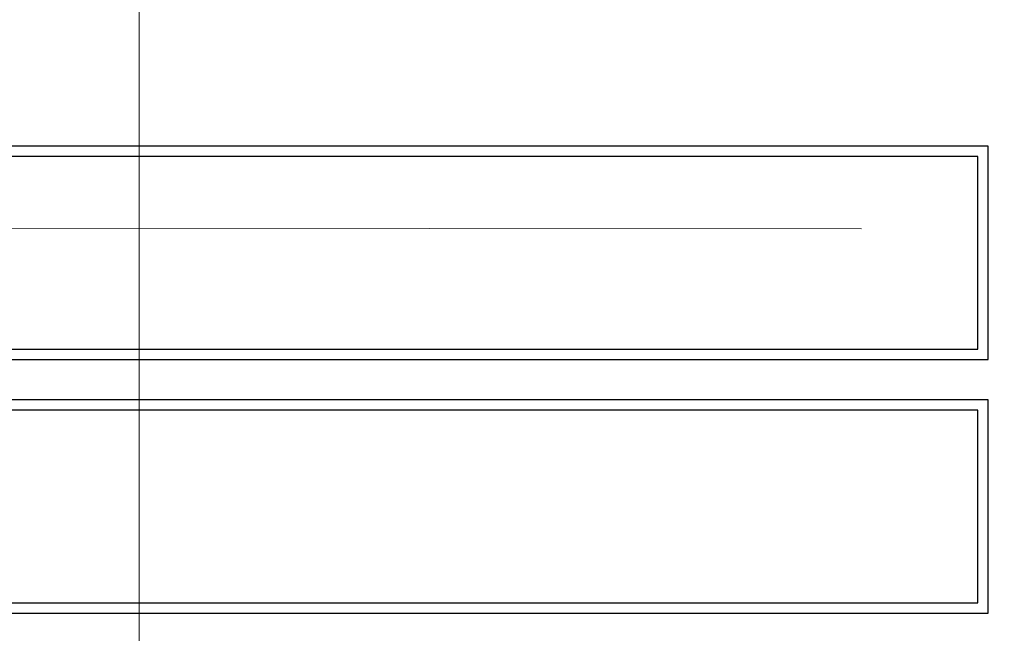
# Model space of a CAD drawing. Units: inches. Extents: x 0.7 to 33.4, y 0.6 to 21.2.
# Drawn here: x 27.3 to 27.7, y 11.9 to 12.1 of the extents above; entities that cross this region are included whole.
import ezdxf

# ---------------------------------------------------------------- set-up
doc = ezdxf.new("R2010")
doc.units = ezdxf.units.IN
doc.header["$MEASUREMENT"] = 0
doc.linetypes.add('CENTERX2', pattern=[0.8, 0.5, -0.1, 0.1, -0.1])

msp = doc.modelspace()

# ---------------------------------------------------------------- linework, layer by layer
at = {"color": 7, "linetype": 'CENTERX2', "lineweight": 18}
for p, q in [((27.38797, 15.51929), (27.38797, 8.63357)), ((30.83717, 12.01743), (23.97491, 12.02313))]:
    msp.add_line(p, q, dxfattribs=at)
at = {"color": 7, "linetype": 'Continuous', "lineweight": 25}
for p, q in [((27.68089, 12.04854), (27.11738, 12.04854)), ((27.68089, 11.97503), (27.68089, 12.04854)), ((27.67738, 12.04503), (27.12089, 12.04503)), ((27.67738, 11.97855), (27.67738, 12.04503)), ((27.12089, 11.97855), (27.67738, 11.97855)), ((27.11738, 11.97503), (27.68089, 11.97503)), ((27.68089, 11.96104), (27.11738, 11.96104)), ((27.68089, 11.88753), (27.68089, 11.96104)), ((27.67738, 11.95753), (27.12089, 11.95753)), ((27.67738, 11.89105), (27.67738, 11.95753)), ((27.12089, 11.89105), (27.67738, 11.89105)), ((27.11738, 11.88753), (27.68089, 11.88753))]:
    msp.add_line(p, q, dxfattribs=at)

doc.saveas('drawing.dxf')
